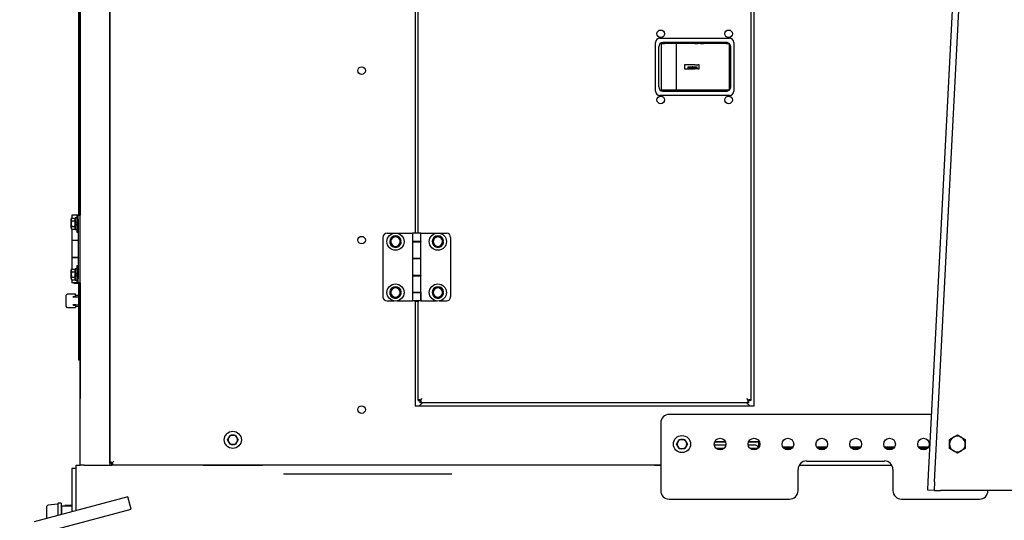
# Model space of a CAD drawing. Units: inches. Extents: x 0 to 17, y 0 to 11.
# Drawn here: x 1.9 to 5.5, y 4.5 to 6.3 of the extents above; entities that cross this region are included whole.
import ezdxf
from ezdxf import colors
from ezdxf.entities.mleader import LeaderData, LeaderLine
from ezdxf.lldxf.tags import DXFTag
from ezdxf.math import Vec2, Vec3

# ---------------------------------------------------------------- set-up
doc = ezdxf.new("R2010")
doc.units = ezdxf.units.IN
doc.header["$MEASUREMENT"] = 0
for name, color, linetype in [('172862-00-01_11-', 7, 'Continuous'), ('18513054', 7, 'Continuous'), ('18513304', 7, 'Continuous'), ('21122033', 7, 'Continuous'), ('22814679', 7, 'Continuous'), ('31923034', 7, 'Continuous'), ('33147064', 7, 'Continuous'), ('33541055_1', 7, 'Continuous'), ('33659106', 7, 'Continuous'), ('33659113_1', 7, 'Continuous'), ('34137006', 7, 'Continuous'), ('34451120', 7, 'Continuous'), ('34484212', 7, 'Continuous'), ('34751009', 7, 'Continuous'), ('34851665', 7, 'Continuous'), ('34851674', 7, 'Continuous'), ('34851704', 7, 'Continuous'), ('34851707', 7, 'Continuous'), ('38429003', 7, 'Continuous'), ('44171108', 7, 'Continuous'), ('B0605_15991', 7, 'Continuous'), ('B0606_15991', 7, 'Continuous'), ('B1006_15991', 7, 'Continuous'), ('C__INSIGHT_GRC00', 7, 'Continuous'), ('D164507-0005_1', 7, 'Continuous'), ('Default', 7, 'Continuous'), ('INSULATED_LOUVER', 7, 'Continuous'), ('J06_15991', 7, 'Continuous'), ('K06_15991', 7, 'Continuous'), ('P08_15079', 7, 'Continuous'), ('T0816_15070', 7, 'Continuous'), ('V08_15079', 7, 'Continuous')]:
    doc.layers.add(name, color=color, linetype=linetype)
tags = doc.linetypes.add('CENTER2', pattern=[1.125, 0.75, -0.125, 0.125, -0.125]).pattern_tags.tags
tags[10:11] = [DXFTag(74, 4), DXFTag(75, 0), DXFTag(340, '0'), DXFTag(46, 0.0), DXFTag(50, 0.0), DXFTag(44, 0.0), DXFTag(45, 0.0)]
tags[8:9] = [DXFTag(74, 4), DXFTag(75, 0), DXFTag(340, '0'), DXFTag(46, 0.0), DXFTag(50, 0.0), DXFTag(44, 0.0), DXFTag(45, 0.0)]
tags[6:7] = [DXFTag(74, 4), DXFTag(75, 0), DXFTag(340, '0'), DXFTag(46, 0.0), DXFTag(50, 0.0), DXFTag(44, 0.0), DXFTag(45, 0.0)]
tags[4:5] = [DXFTag(74, 4), DXFTag(75, 0), DXFTag(340, '0'), DXFTag(46, 0.0), DXFTag(50, 0.0), DXFTag(44, 0.0), DXFTag(45, 0.0)]

# ---------------------------------------------------------------- blocks, each defined once
blk = doc.blocks.new('SE1')
at = {"layer": '172862-00-01_11-', "color": 7, "linetype": 'Continuous'}
for p, q in [((4.4998, 4.7282), (4.4576, 4.7282)), ((4.4987, 4.74), (4.4587, 4.74)), ((4.6063, 4.7282), (4.5826, 4.7282)), ((4.6063, 4.74), (4.5837, 4.74)), ((4.622, 4.74), (4.6063, 4.74)), ((4.622, 4.7208), (4.622, 4.74)), ((4.464, 4.7165), (4.4934, 4.7165)), ((4.589, 4.7165), (4.6184, 4.7165)), ((4.714, 4.7165), (4.7434, 4.7165)), ((4.839, 4.7165), (4.8684, 4.7165)), ((4.964, 4.7165), (4.9934, 4.7165)), ((5.089, 4.7165), (5.1184, 4.7165)), ((5.214, 4.7165), (5.2434, 4.7165))]:
    blk.add_line(p, q, dxfattribs=at)
blk.add_arc((4.6063, 4.7126), 0.0156, 23.8431, 90, dxfattribs=at)
at = {"layer": '18513054', "color": 7, "linetype": 'CENTER2'}
for p, q in [((2.8687, 4.6228), (3.1607, 4.6228)), ((3.1607, 4.6228), (3.3092, 4.6228)), ((3.3092, 4.6228), (3.4897, 4.6228))]:
    blk.add_line(p, q, dxfattribs=at)
at = {"layer": '18513304', "color": 7, "linetype": 'Continuous'}
for p, q in [((4.622, 4.722), (4.6226, 4.722)), ((4.7098, 4.722), (4.7476, 4.722)), ((4.8348, 4.722), (4.8726, 4.722)), ((4.9598, 4.722), (4.9976, 4.722)), ((5.0848, 4.722), (5.1226, 4.722)), ((5.2098, 4.722), (5.2476, 4.722))]:
    blk.add_line(p, q, dxfattribs=at)
at = {"layer": '18513304', "color": 7, "linetype": 'CENTER2'}
blk.add_line((2.9216, 4.6228), (3.3322, 4.6228), dxfattribs=at)
at = {"layer": '21122033', "color": 7, "linetype": 'Continuous'}
for centre in [(4.2599, 6.2446), (4.5099, 6.2446), (3.1568, 6.109), (4.2599, 6.0009), (4.5099, 6.0009), (3.1568, 5.484), (3.1568, 4.859)]:
    blk.add_circle(centre, 0.0139, dxfattribs=at)
at = {"layer": '22814679', "color": 7, "linetype": 'Continuous'}
for p, q in [((2.0668, 5.2732), (2.0668, 5.2793)), ((2.0668, 5.2704), (2.0668, 5.2732)), ((2.0668, 5.2489), (2.0668, 5.2704)), ((2.1017, 5.2843), (2.0717, 5.2843)), ((2.1017, 5.2778), (2.1017, 5.2843)), ((2.1144, 5.2792), (2.1017, 5.2792)), ((2.1017, 5.2778), (2.1017, 5.2762)), ((2.1017, 5.2755), (2.1017, 5.2759)), ((2.1017, 5.2755), (2.1017, 5.2743)), ((2.0668, 5.2461), (2.0668, 5.2489)), ((2.0668, 5.24), (2.0668, 5.2461)), ((2.0717, 5.235), (2.1017, 5.235)), ((2.1017, 5.245), (2.1017, 5.2438)), ((2.1017, 5.2438), (2.1017, 5.2434)), ((2.1017, 5.2431), (2.1017, 5.2415)), ((2.1017, 5.2415), (2.1017, 5.235)), ((2.1017, 5.2401), (2.1144, 5.2401))]:
    blk.add_line(p, q, dxfattribs=at)
for centre, start, end in [((2.0717, 5.2793), 90, 180), ((2.0717, 5.24), 180, 270)]:
    blk.add_arc(centre, 0.00492, start, end, dxfattribs=at)
for centre, major_axis, start_param, end_param in [((2.1034, 5.275), (0.0115, 0.0006), 1.718195, 6.086563), ((2.1034, 5.2443), (0.0115, -0.0006), 0.196622, 4.56499)]:
    blk.add_ellipse(centre, major_axis=major_axis, ratio=0.05507, start_param=start_param, end_param=end_param, dxfattribs=at)
at = {"layer": '31923034', "color": 7, "linetype": 'Continuous'}
for p, q in [((2.2947, 4.5374), (1.9498, 4.445)), ((2.3068, 4.4922), (2.2947, 4.5374)), ((1.962, 4.3998), (2.3068, 4.4922))]:
    blk.add_line(p, q, dxfattribs=at)
at = {"layer": '33147064', "color": 7, "linetype": 'Continuous'}
blk.add_line((3.3774, 4.8965), (3.3774, 4.8965), dxfattribs=at)
at = {"layer": '33541055_1', "color": 7, "linetype": 'Continuous'}
for p, q in [((2.0881, 4.6423), (2.0881, 4.6111)), ((2.1037, 4.6423), (2.0881, 4.6423)), ((2.0881, 4.6111), (2.0881, 4.4821))]:
    blk.add_line(p, q, dxfattribs=at)
at = {"layer": '33659106', "color": 7, "linetype": 'Continuous'}
for p, q in [((5.2587, 4.8415), (4.2912, 4.8415)), ((4.2599, 4.8103), (4.2599, 4.5603)), ((4.7974, 4.6696), (5.0849, 4.6696)), ((4.7662, 4.5603), (4.7662, 4.6384)), ((5.1162, 4.6384), (5.1162, 4.5603)), ((4.2912, 4.529), (4.7349, 4.529)), ((5.1474, 4.529), (5.4349, 4.529))]:
    blk.add_line(p, q, dxfattribs=at)
for centre in [(4.4787, 4.7321), (4.6037, 4.7321), (4.7287, 4.7321), (4.8537, 4.7321), (4.9787, 4.7321), (5.1037, 4.7321), (5.2287, 4.7321)]:
    blk.add_circle(centre, 0.0215, dxfattribs=at)
for centre, radius, start, end in [((4.2912, 4.8103), 0.0312, 90, 180), ((4.7974, 4.6384), 0.0313, 90, 180), ((5.0849, 4.6384), 0.0313, 0, 90), ((4.2912, 4.5603), 0.0313, 180, 270), ((4.7349, 4.5603), 0.0313, 270, 0), ((5.1474, 4.5603), 0.0312, 180, 270), ((5.4349, 4.5603), 0.0313, 270, 0)]:
    blk.add_arc(centre, radius, start, end, dxfattribs=at)
at = {"layer": '33659113_1', "color": 7, "linetype": 'Continuous'}
for p, q in [((2.2362, 4.6615), (2.2362, 4.6637)), ((2.2384, 4.6615), (2.2362, 4.6615))]:
    blk.add_line(p, q, dxfattribs=at)
at = {"layer": '34137006', "color": 7, "linetype": 'Continuous'}
for p, q in [((2.6037, 4.654), (2.6037, 4.656)), ((2.7599, 4.656), (2.7599, 4.654))]:
    blk.add_line(p, q, dxfattribs=at)
at = {"layer": '34451120', "color": 7, "linetype": 'Continuous'}
for p, q in [((5.246, 4.5939), (5.4302, 8.1697)), ((5.2694, 4.5927), (5.4536, 8.1685)), ((5.2444, 4.5627), (5.246, 4.5939)), ((5.2694, 4.5927), (5.2678, 4.5615)), ((5.2678, 4.5615), (5.2444, 4.5627)), ((5.2678, 4.5615), (5.2912, 4.5603)), ((6.1662, 4.5603), (5.2912, 4.5603))]:
    blk.add_line(p, q, dxfattribs=at)
at = {"layer": '34484212', "color": 7, "linetype": 'Continuous'}
for p, q in [((2.1037, 4.654), (2.1193, 4.654)), ((2.1037, 4.6228), (2.1037, 4.654)), ((2.2287, 4.654), (2.2362, 4.654)), ((2.5724, 4.654), (2.7912, 4.654)), ((4.2368, 4.654), (4.2599, 4.654)), ((4.7704, 4.654), (5.112, 4.654)), ((2.1037, 4.4863), (2.1037, 4.6228))]:
    blk.add_line(p, q, dxfattribs=at)
at = {"layer": '34751009', "color": 7, "linetype": 'Continuous'}
blk.add_line((2.764, 4.654), (2.764, 4.656), dxfattribs=at)
at = {"layer": '34851665', "color": 7, "linetype": 'Continuous'}
for p, q in [((2.1193, 6.9196), (2.1193, 5.5759)), ((2.1193, 5.3259), (2.1193, 4.8997))]:
    blk.add_line(p, q, dxfattribs=at)
at = {"layer": '34851674', "color": 7, "linetype": 'Continuous'}
for p, q in [((4.5918, 7.3534), (4.5918, 4.8922)), ((3.3656, 5.5106), (3.3656, 6.735)), ((4.2406, 6.0328), (4.2406, 6.2128)), ((4.2562, 6.2284), (4.5137, 6.2284)), ((4.5293, 6.2128), (4.5293, 6.0328)), ((4.5137, 6.0171), (4.2562, 6.0171)), ((3.3656, 4.8922), (3.3656, 5.2587)), ((3.3656, 4.8922), (3.3668, 4.8922)), ((3.3668, 4.8922), (3.3731, 4.8922)), ((3.3731, 4.8859), (3.3731, 4.8921)), ((3.3731, 4.8846), (3.3731, 4.8859)), ((4.5843, 4.8846), (3.3731, 4.8846)), ((3.3742, 4.8932), (3.3806, 4.8996)), ((3.3742, 4.8932), (3.3806, 4.8996)), ((4.5832, 4.8932), (4.5768, 4.8996)), ((4.5832, 4.8932), (4.5768, 4.8996)), ((4.5906, 4.8922), (4.5843, 4.8922)), ((4.5843, 4.8859), (4.5843, 4.8921)), ((4.5843, 4.8846), (4.5843, 4.8859)), ((4.5918, 4.8922), (4.5906, 4.8922))]:
    blk.add_line(p, q, dxfattribs=at)
for centre, start, end in [((4.2562, 6.2128), 90, 180), ((4.5137, 6.2128), 0, 90), ((4.2562, 6.0328), 180, 270), ((4.5137, 6.0328), 270, 0)]:
    blk.add_arc(centre, 0.0156, start, end, dxfattribs=at)
for points, knots in [([(3.3742, 4.8932), (3.3739, 4.8937), (3.3735, 4.8941), (3.3728, 4.8947), (3.3723, 4.8949), (3.3715, 4.8953), (3.3711, 4.8954), (3.3703, 4.8956), (3.3699, 4.8956), (3.3692, 4.8955), (3.3689, 4.8954), (3.3682, 4.8951), (3.368, 4.8949), (3.3676, 4.8945), (3.3675, 4.8943), (3.3673, 4.894), (3.3672, 4.8938), (3.367, 4.8934), (3.367, 4.8932), (3.3669, 4.8927), (3.3668, 4.8924), (3.3668, 4.8922)], [0, 0, 0, 0, 0.125, 0.125, 0.25, 0.25, 0.375, 0.375, 0.5, 0.5, 0.625, 0.625, 0.75, 0.75, 0.8125, 0.8125, 0.875, 0.875, 0.9375, 0.9375, 1, 1, 1, 1]), ([(3.3731, 4.8859), (3.3736, 4.8859), (3.3741, 4.886), (3.3747, 4.8863), (3.3749, 4.8864), (3.3752, 4.8866), (3.3754, 4.8867), (3.3758, 4.887), (3.376, 4.8873), (3.3763, 4.8879), (3.3764, 4.8883), (3.3765, 4.889), (3.3765, 4.8894), (3.3763, 4.8902), (3.3762, 4.8906), (3.3758, 4.8914), (3.3756, 4.8918), (3.375, 4.8926), (3.3746, 4.893), (3.3742, 4.8932)], [0, 0, 0, 0, 0.125, 0.125, 0.1875, 0.1875, 0.25, 0.25, 0.375, 0.375, 0.5, 0.5, 0.625, 0.625, 0.75, 0.75, 0.875, 0.875, 1, 1, 1, 1]), ([(4.5832, 4.8932), (4.5828, 4.893), (4.5824, 4.8926), (4.5818, 4.8918), (4.5816, 4.8914), (4.5812, 4.8906), (4.581, 4.8902), (4.5809, 4.8894), (4.5809, 4.889), (4.581, 4.8883), (4.5811, 4.8879), (4.5814, 4.8873), (4.5816, 4.887), (4.582, 4.8867), (4.5822, 4.8866), (4.5825, 4.8864), (4.5827, 4.8863), (4.5831, 4.8861), (4.5833, 4.8861), (4.5838, 4.8859), (4.584, 4.8859), (4.5843, 4.8859)], [0, 0, 0, 0, 0.125, 0.125, 0.25, 0.25, 0.375, 0.375, 0.5, 0.5, 0.625, 0.625, 0.75, 0.75, 0.8125, 0.8125, 0.875, 0.875, 0.9375, 0.9375, 1, 1, 1, 1]), ([(4.5906, 4.8922), (4.5905, 4.8927), (4.5904, 4.8932), (4.5902, 4.8938), (4.5901, 4.894), (4.5899, 4.8943), (4.5898, 4.8945), (4.5894, 4.8949), (4.5892, 4.8951), (4.5885, 4.8954), (4.5882, 4.8955), (4.5875, 4.8956), (4.5871, 4.8956), (4.5863, 4.8954), (4.5859, 4.8953), (4.585, 4.8949), (4.5846, 4.8947), (4.5839, 4.8941), (4.5835, 4.8937), (4.5832, 4.8932)], [0, 0, 0, 0, 0.125, 0.125, 0.1875, 0.1875, 0.25, 0.25, 0.375, 0.375, 0.5, 0.5, 0.625, 0.625, 0.75, 0.75, 0.875, 0.875, 1, 1, 1, 1])]:
    blk.add_open_spline(points, degree=3, knots=knots, dxfattribs=at)
for points in [[(3.3739, 4.8936), (3.3738, 4.8934), (3.3738, 4.8931), (3.3737, 4.8928)], [(3.3737, 4.8928), (3.3739, 4.8928), (3.374, 4.8928), (3.3742, 4.8929)], [(4.5828, 4.8929), (4.5831, 4.8929), (4.5834, 4.8928), (4.5837, 4.8928)], [(4.5837, 4.8928), (4.5836, 4.8931), (4.5836, 4.8935), (4.5835, 4.8938)]]:
    blk.add_open_spline(points, degree=3, dxfattribs=at)
at = {"layer": '34851704', "color": 7, "linetype": 'Continuous'}
for p, q in [((2.1193, 4.654), (2.1193, 7.8103)), ((2.2287, 7.7946), (2.2287, 4.654)), ((2.1343, 4.654), (2.1193, 4.654)), ((2.1343, 4.654), (2.2137, 4.654)), ((2.2137, 4.654), (2.2287, 4.654))]:
    blk.add_line(p, q, dxfattribs=at)
at = {"layer": '34851707', "color": 7, "linetype": 'Continuous'}
for p, q in [((2.2287, 4.6615), (2.2287, 7.7946)), ((4.6037, 4.8728), (4.6037, 7.3728)), ((3.3537, 6.735), (3.3537, 5.5106)), ((3.3537, 5.2587), (3.3537, 4.8728)), ((3.3537, 4.8728), (4.6037, 4.8728)), ((2.2287, 4.6615), (2.2299, 4.6615)), ((2.2299, 4.6615), (2.2362, 4.6615)), ((2.2362, 4.6553), (2.2362, 4.6615)), ((2.2362, 4.654), (2.2362, 4.6553)), ((2.5724, 4.654), (2.2362, 4.654)), ((2.2373, 4.6626), (2.2437, 4.669)), ((2.2373, 4.6626), (2.2437, 4.669)), ((2.5724, 4.654), (2.5724, 4.656)), ((2.5724, 4.656), (2.7912, 4.656)), ((2.7912, 4.656), (2.7912, 4.654)), ((4.2368, 4.654), (2.7912, 4.654)), ((4.2368, 4.656), (4.2368, 4.654)), ((4.2368, 4.656), (4.2599, 4.656))]:
    blk.add_line(p, q, dxfattribs=at)
for points, knots in [([(2.2373, 4.6626), (2.237, 4.6631), (2.2367, 4.6634), (2.2359, 4.664), (2.2355, 4.6643), (2.2346, 4.6647), (2.2342, 4.6648), (2.2334, 4.6649), (2.233, 4.665), (2.2323, 4.6649), (2.232, 4.6648), (2.2314, 4.6645), (2.2311, 4.6642), (2.2307, 4.6638), (2.2306, 4.6637), (2.2304, 4.6633), (2.2303, 4.6632), (2.2301, 4.6626), (2.23, 4.6621), (2.2299, 4.6615)], [0, 0, 0, 0, 0.125, 0.125, 0.25, 0.25, 0.375, 0.375, 0.5, 0.5, 0.625, 0.625, 0.75, 0.75, 0.8125, 0.8125, 0.875, 0.875, 1, 1, 1, 1]), ([(2.2362, 4.6553), (2.2367, 4.6553), (2.2372, 4.6554), (2.2378, 4.6557), (2.238, 4.6557), (2.2384, 4.6559), (2.2385, 4.6561), (2.2389, 4.6564), (2.2391, 4.6567), (2.2394, 4.6573), (2.2395, 4.6576), (2.2396, 4.6584), (2.2396, 4.6588), (2.2395, 4.6596), (2.2393, 4.66), (2.239, 4.6608), (2.2387, 4.6612), (2.2381, 4.662), (2.2377, 4.6623), (2.2373, 4.6626)], [0, 0, 0, 0, 0.125, 0.125, 0.1875, 0.1875, 0.25, 0.25, 0.375, 0.375, 0.5, 0.5, 0.625, 0.625, 0.75, 0.75, 0.875, 0.875, 1, 1, 1, 1])]:
    blk.add_open_spline(points, degree=3, knots=knots, dxfattribs=at)
at = {"layer": '38429003', "color": 7, "linetype": 'Continuous'}
for p, q in [((4.262, 6.0368), (4.262, 6.2087)), ((4.262, 6.2087), (4.2734, 6.2087)), ((4.5021, 6.2126), (4.2678, 6.2126)), ((4.3167, 6.2087), (4.2734, 6.2087)), ((4.3167, 6.2087), (4.3167, 6.0368)), ((4.3856, 6.2087), (4.3167, 6.2087)), ((4.3856, 6.2087), (4.3966, 6.2087)), ((4.4059, 6.2087), (4.3966, 6.2087)), ((4.4059, 6.2087), (4.417, 6.2087)), ((4.5014, 6.2087), (4.417, 6.2087)), ((4.5014, 6.2087), (4.5125, 6.2087)), ((4.5125, 6.2087), (4.5125, 6.2087)), ((4.5127, 6.2085), (4.5127, 6.0371)), ((4.2521, 6.197), (4.2521, 6.0486)), ((4.5178, 6.0486), (4.5178, 6.197)), ((4.3479, 6.1306), (4.3479, 6.115)), ((4.3856, 6.1306), (4.3479, 6.1306)), ((4.3479, 6.115), (4.3856, 6.115)), ((4.3615, 6.1181), (4.3615, 6.1222)), ((4.3615, 6.1222), (4.3756, 6.1222)), ((4.3615, 6.115), (4.3615, 6.1181)), ((4.3756, 6.1181), (4.3615, 6.1181)), ((4.3787, 6.1222), (4.3756, 6.1222)), ((4.3787, 6.1181), (4.3756, 6.1181)), ((4.3787, 6.1222), (4.3928, 6.1222)), ((4.3928, 6.1181), (4.3787, 6.1181)), ((4.3856, 6.1306), (4.3966, 6.1306)), ((4.3966, 6.115), (4.3856, 6.115)), ((4.3928, 6.1222), (4.3928, 6.1181)), ((4.3928, 6.115), (4.3928, 6.1181)), ((4.4016, 6.1306), (4.3966, 6.1306)), ((4.3966, 6.115), (4.4016, 6.115)), ((4.4016, 6.115), (4.4016, 6.1306)), ((4.2734, 6.0368), (4.262, 6.0368)), ((4.2678, 6.0329), (4.5021, 6.0329)), ((4.3167, 6.0368), (4.2734, 6.0368)), ((4.3856, 6.0368), (4.3167, 6.0368)), ((4.3966, 6.0368), (4.3856, 6.0368)), ((4.4059, 6.0368), (4.3966, 6.0368)), ((4.417, 6.0368), (4.4059, 6.0368)), ((4.5014, 6.0368), (4.417, 6.0368)), ((4.5125, 6.0368), (4.5014, 6.0368)), ((4.5125, 6.0368), (4.5125, 6.0368))]:
    blk.add_line(p, q, dxfattribs=at)
for centre, start, end in [((4.2678, 6.197), 90, 180), ((4.5021, 6.197), 48.6019, 90), ((4.5021, 6.197), 0, 48.6019), ((4.2678, 6.0486), 180, 270), ((4.5021, 6.0486), 270, 311.3981), ((4.5021, 6.0486), 311.3981, 0)]:
    blk.add_arc(centre, 0.0156, start, end, dxfattribs=at)
at = {"layer": '44171108', "color": 7, "linetype": 'Continuous'}
for p, q in [((2.1066, 5.5759), (2.0881, 5.5759)), ((2.0881, 5.5759), (2.0881, 5.5647)), ((2.0959, 5.5768), (2.1115, 5.5768)), ((2.0959, 5.5768), (2.0959, 5.5759)), ((2.1115, 5.5763), (2.1115, 5.5768)), ((2.1118, 5.5759), (2.1193, 5.5759)), ((2.1118, 5.5603), (2.1118, 5.5759)), ((2.1118, 5.5603), (2.1118, 5.3415)), ((2.0881, 5.5246), (2.0881, 5.4825)), ((2.1118, 5.4825), (2.0881, 5.4825)), ((2.0959, 5.4825), (2.0959, 5.4821)), ((2.1115, 5.4821), (2.1115, 5.4825)), ((3.2349, 5.494), (3.2349, 5.2753)), ((3.2506, 5.5096), (3.2771, 5.5096)), ((3.2866, 5.5096), (3.3443, 5.5096)), ((3.3756, 5.5096), (3.3443, 5.5096)), ((3.3443, 5.5096), (3.3443, 5.4784)), ((3.3521, 5.5106), (3.3678, 5.5106)), ((3.3521, 5.5106), (3.3521, 5.5096)), ((3.3678, 5.5096), (3.3678, 5.5106)), ((3.3756, 5.5096), (3.4333, 5.5096)), ((3.3756, 5.4784), (3.3756, 5.5096)), ((3.4428, 5.5096), (3.4693, 5.5096)), ((3.4849, 5.494), (3.4849, 5.2753)), ((2.1118, 5.4821), (2.0881, 5.4821)), ((2.0881, 5.4821), (2.0881, 5.4196)), ((3.3443, 5.4784), (3.3443, 5.4779)), ((3.3756, 5.4784), (3.3443, 5.4784)), ((3.3443, 5.4779), (3.3756, 5.4779)), ((3.3443, 5.4779), (3.3443, 5.4162)), ((3.3521, 5.4784), (3.3521, 5.4779)), ((3.3678, 5.4779), (3.3678, 5.4784)), ((3.3756, 5.4784), (3.3756, 5.4779)), ((3.3756, 5.4162), (3.3756, 5.4779)), ((2.1118, 5.4196), (2.0881, 5.4196)), ((2.1118, 5.4191), (2.0881, 5.4191)), ((2.0881, 5.4191), (2.0881, 5.3772)), ((2.0959, 5.4196), (2.0959, 5.4191)), ((2.1115, 5.4191), (2.1115, 5.4196)), ((3.3443, 5.4162), (3.3443, 5.4159)), ((3.3443, 5.4162), (3.3756, 5.4162)), ((3.3756, 5.4159), (3.3443, 5.4159)), ((3.3443, 5.4159), (3.3443, 5.3534)), ((3.3521, 5.4162), (3.3521, 5.4159)), ((3.3678, 5.4159), (3.3678, 5.4162)), ((3.3756, 5.4162), (3.3756, 5.4159)), ((3.3756, 5.3534), (3.3756, 5.4159)), ((2.0881, 5.3371), (2.0881, 5.3259)), ((2.1118, 5.3259), (2.1118, 5.3415)), ((3.3443, 5.3534), (3.3443, 5.3529)), ((3.3756, 5.3534), (3.3443, 5.3534)), ((3.3443, 5.3529), (3.3756, 5.3529)), ((3.3443, 5.3529), (3.3443, 5.2912)), ((3.3521, 5.3534), (3.3521, 5.3529)), ((3.3678, 5.3529), (3.3678, 5.3534)), ((3.3756, 5.3534), (3.3756, 5.3529)), ((3.3756, 5.2912), (3.3756, 5.3529)), ((2.1066, 5.3259), (2.0881, 5.3259)), ((2.0959, 5.3259), (2.0959, 5.325)), ((2.0959, 5.325), (2.1115, 5.325)), ((2.1115, 5.325), (2.1115, 5.3255)), ((2.1193, 5.3259), (2.1118, 5.3259)), ((3.3443, 5.2912), (3.3443, 5.2906)), ((3.3443, 5.2912), (3.3756, 5.2912)), ((3.3756, 5.2906), (3.3443, 5.2906)), ((3.3443, 5.2906), (3.3443, 5.2596)), ((3.3521, 5.2912), (3.3521, 5.2906)), ((3.3678, 5.2906), (3.3678, 5.2912)), ((3.3756, 5.2912), (3.3756, 5.2596)), ((3.3756, 5.2596), (3.3756, 5.2906)), ((3.2506, 5.2596), (3.2771, 5.2596)), ((3.2866, 5.2596), (3.3443, 5.2596)), ((3.3756, 5.2596), (3.3443, 5.2596)), ((3.3521, 5.2596), (3.3521, 5.2587)), ((3.3521, 5.2587), (3.3678, 5.2587)), ((3.3678, 5.2587), (3.3678, 5.2596)), ((3.3756, 5.2596), (3.4333, 5.2596)), ((3.4428, 5.2596), (3.4693, 5.2596))]:
    blk.add_line(p, q, dxfattribs=at)
for centre, start, end in [((3.2506, 5.494), 90, 180), ((3.4693, 5.494), 0, 90), ((3.2506, 5.2753), 180, 270), ((3.4693, 5.2753), 270, 0)]:
    blk.add_arc(centre, 0.0156, start, end, dxfattribs=at)
at = {"layer": 'B0605_15991', "color": 7, "linetype": 'Continuous'}
for p, q in [((2.0876, 5.5647), (2.086, 5.5597)), ((2.0876, 5.5647), (2.086, 5.562)), ((2.086, 5.5597), (2.086, 5.562)), ((2.086, 5.5446), (2.086, 5.5597)), ((2.0876, 5.5647), (2.0991, 5.5647)), ((2.1007, 5.562), (2.0991, 5.5647)), ((2.0991, 5.5547), (2.1007, 5.5597)), ((2.086, 5.5296), (2.086, 5.5446)), ((2.0876, 5.5346), (2.086, 5.5296)), ((2.086, 5.5296), (2.086, 5.5273)), ((2.086, 5.5273), (2.0876, 5.5246)), ((2.0876, 5.5547), (2.0991, 5.5547)), ((2.0876, 5.5346), (2.0991, 5.5346)), ((2.0876, 5.5246), (2.0991, 5.5246)), ((2.0991, 5.5246), (2.1007, 5.5296)), ((2.0991, 5.5246), (2.1007, 5.5273)), ((2.1007, 5.5463), (2.1007, 5.5446)), ((2.1007, 5.5446), (2.1007, 5.5396)), ((3.2644, 5.4884), (3.2731, 5.4935)), ((3.2644, 5.4784), (3.2644, 5.4884)), ((3.2731, 5.4935), (3.2818, 5.4985)), ((3.2818, 5.4985), (3.2905, 5.4935)), ((3.2905, 5.4935), (3.2992, 5.4884)), ((3.2992, 5.4884), (3.2992, 5.4784)), ((3.4207, 5.4884), (3.4294, 5.4935)), ((3.4207, 5.4784), (3.4207, 5.4884)), ((3.4294, 5.4935), (3.4381, 5.4985)), ((3.4381, 5.4985), (3.4468, 5.4935)), ((3.4468, 5.4935), (3.4555, 5.4884)), ((3.4555, 5.4884), (3.4555, 5.4784)), ((3.2644, 5.4684), (3.2644, 5.4784)), ((3.2731, 5.4633), (3.2644, 5.4684)), ((3.2818, 5.4583), (3.2731, 5.4633)), ((3.2905, 5.4633), (3.2818, 5.4583)), ((3.2992, 5.4684), (3.2905, 5.4633)), ((3.2992, 5.4784), (3.2992, 5.4684)), ((3.4207, 5.4684), (3.4207, 5.4784)), ((3.4294, 5.4633), (3.4207, 5.4684)), ((3.4381, 5.4583), (3.4294, 5.4633)), ((3.4468, 5.4633), (3.4381, 5.4583)), ((3.4555, 5.4684), (3.4468, 5.4633)), ((3.4555, 5.4784), (3.4555, 5.4684)), ((2.0876, 5.3772), (2.086, 5.3722)), ((2.0876, 5.3772), (2.086, 5.3745)), ((2.086, 5.3722), (2.086, 5.3745)), ((2.0876, 5.3772), (2.0991, 5.3772)), ((2.1007, 5.3745), (2.0991, 5.3772)), ((2.086, 5.3571), (2.086, 5.3722)), ((2.086, 5.3421), (2.086, 5.3571)), ((2.0876, 5.3471), (2.086, 5.3421)), ((2.086, 5.3421), (2.086, 5.3398)), ((2.086, 5.3398), (2.0876, 5.3371)), ((2.0876, 5.3672), (2.0991, 5.3672)), ((2.0876, 5.3471), (2.0991, 5.3471)), ((2.0876, 5.3371), (2.0991, 5.3371)), ((2.0991, 5.3672), (2.1007, 5.3722)), ((2.0991, 5.3371), (2.1007, 5.3421)), ((2.0991, 5.3371), (2.1007, 5.3398)), ((2.1007, 5.3588), (2.1007, 5.3571)), ((2.1007, 5.3571), (2.1007, 5.3521)), ((3.2644, 5.3009), (3.2731, 5.306)), ((3.2644, 5.2909), (3.2644, 5.3009)), ((3.2731, 5.306), (3.2818, 5.311)), ((3.2818, 5.311), (3.2905, 5.306)), ((3.2905, 5.306), (3.2992, 5.3009)), ((3.2992, 5.3009), (3.2992, 5.2909)), ((3.4207, 5.3009), (3.4294, 5.306)), ((3.4207, 5.2909), (3.4207, 5.3009)), ((3.4294, 5.306), (3.4381, 5.311)), ((3.4381, 5.311), (3.4468, 5.306)), ((3.4468, 5.306), (3.4555, 5.3009)), ((3.4555, 5.3009), (3.4555, 5.2909)), ((3.2644, 5.2809), (3.2644, 5.2909)), ((3.2731, 5.2758), (3.2644, 5.2809)), ((3.2818, 5.2708), (3.2731, 5.2758)), ((3.2905, 5.2758), (3.2818, 5.2708)), ((3.2992, 5.2809), (3.2905, 5.2758)), ((3.2992, 5.2909), (3.2992, 5.2809)), ((3.4207, 5.2809), (3.4207, 5.2909)), ((3.4294, 5.2758), (3.4207, 5.2809)), ((3.4381, 5.2708), (3.4294, 5.2758)), ((3.4468, 5.2758), (3.4381, 5.2708)), ((3.4555, 5.2809), (3.4468, 5.2758)), ((3.4555, 5.2909), (3.4555, 5.2809))]:
    blk.add_line(p, q, dxfattribs=at)
for centre, radius, start, end in [((2.0959, 5.56), 0.00981, 181.6642, 212.72), ((2.0909, 5.5594), 0.00981, 1.6642, 32.72), ((2.0959, 5.5299), 0.00981, 181.6642, 212.72), ((2.0909, 5.5293), 0.00981, 1.6642, 32.72), ((3.2818, 5.4784), 0.0174, 120, 180), ((3.2818, 5.4784), 0.0174, 60, 120), ((3.2818, 5.4784), 0.0174, 0, 60), ((3.4381, 5.4784), 0.0174, 120, 180), ((3.4381, 5.4784), 0.0174, 60, 120), ((3.4381, 5.4784), 0.0174, 0, 60), ((3.2818, 5.4784), 0.0174, 180, 240), ((3.2818, 5.4784), 0.0174, 240, 300), ((3.2818, 5.4784), 0.0174, 300, 0), ((3.4381, 5.4784), 0.0174, 180, 240), ((3.4381, 5.4784), 0.0174, 240, 300), ((3.4381, 5.4784), 0.0174, 300, 0), ((2.0909, 5.3719), 0.00981, 1.6642, 32.72), ((2.0959, 5.3725), 0.00981, 181.6642, 212.72), ((2.0959, 5.3424), 0.00981, 181.6642, 212.72), ((2.0909, 5.3418), 0.00981, 1.6642, 32.72), ((3.2818, 5.2909), 0.0174, 120, 180), ((3.2818, 5.2909), 0.0174, 60, 120), ((3.2818, 5.2909), 0.0174, 0, 60), ((3.4381, 5.2909), 0.0174, 120, 180), ((3.4381, 5.2909), 0.0174, 60, 120), ((3.4381, 5.2909), 0.0174, 0, 60), ((3.2818, 5.2909), 0.0174, 180, 240), ((3.2818, 5.2909), 0.0174, 240, 300), ((3.2818, 5.2909), 0.0174, 300, 0), ((3.4381, 5.2909), 0.0174, 180, 240), ((3.4381, 5.2909), 0.0174, 240, 300), ((3.4381, 5.2909), 0.0174, 300, 0)]:
    blk.add_arc(centre, radius, start, end, dxfattribs=at)
for points, knots in [([(2.0876, 5.5547), (2.0871, 5.5531), (2.0867, 5.5514), (2.0862, 5.548), (2.086, 5.5463), (2.086, 5.5446)], [0, 0, 0, 0, 0.5, 0.5, 1, 1, 1, 1]), ([(2.086, 5.5446), (2.086, 5.5429), (2.0862, 5.5412), (2.0867, 5.5379), (2.0871, 5.5362), (2.0876, 5.5346)], [0, 0, 0, 0, 0.5, 0.5, 1, 1, 1, 1]), ([(2.1007, 5.5446), (2.1007, 5.5463), (2.1006, 5.548), (2.1, 5.5514), (2.0996, 5.5531), (2.0991, 5.5547)], [0, 0, 0, 0, 0.5, 0.5, 1, 1, 1, 1]), ([(2.0991, 5.5346), (2.0996, 5.5362), (2.1, 5.5379), (2.1004, 5.5404), (2.1005, 5.5412), (2.1007, 5.5429), (2.1007, 5.5438), (2.1007, 5.5446)], [0, 0, 0, 0, 0.5, 0.5, 0.75, 0.75, 1, 1, 1, 1]), ([(2.0876, 5.3672), (2.0871, 5.3656), (2.0867, 5.3639), (2.0862, 5.3605), (2.086, 5.3588), (2.086, 5.3571)], [0, 0, 0, 0, 0.5, 0.5, 1, 1, 1, 1]), ([(2.086, 5.3571), (2.086, 5.3554), (2.0862, 5.3537), (2.0867, 5.3504), (2.0871, 5.3487), (2.0876, 5.3471)], [0, 0, 0, 0, 0.5, 0.5, 1, 1, 1, 1]), ([(2.1007, 5.3571), (2.1007, 5.3588), (2.1006, 5.3605), (2.1, 5.3639), (2.0996, 5.3656), (2.0991, 5.3672)], [0, 0, 0, 0, 0.5, 0.5, 1, 1, 1, 1]), ([(2.0991, 5.3471), (2.0996, 5.3487), (2.1, 5.3504), (2.1004, 5.3529), (2.1005, 5.3537), (2.1007, 5.3554), (2.1007, 5.3563), (2.1007, 5.3571)], [0, 0, 0, 0, 0.5, 0.5, 0.75, 0.75, 1, 1, 1, 1])]:
    blk.add_open_spline(points, degree=3, knots=knots, dxfattribs=at)
at = {"layer": 'B0606_15991', "color": 7, "linetype": 'Continuous'}
for p, q in [((2.6617, 4.7478), (2.6668, 4.7565)), ((2.6668, 4.7565), (2.6718, 4.7652)), ((2.6718, 4.7652), (2.6818, 4.7652)), ((2.6818, 4.7652), (2.6919, 4.7652)), ((2.6919, 4.7652), (2.6969, 4.7565)), ((2.6969, 4.7565), (2.7019, 4.7478)), ((2.6668, 4.7391), (2.6617, 4.7478)), ((2.6718, 4.7304), (2.6668, 4.7391)), ((2.6818, 4.7304), (2.6718, 4.7304)), ((2.6919, 4.7304), (2.6818, 4.7304)), ((2.6969, 4.7391), (2.6919, 4.7304)), ((2.7019, 4.7478), (2.6969, 4.7391)), ((4.318, 4.7321), (4.323, 4.7408)), ((4.323, 4.7235), (4.318, 4.7321)), ((4.323, 4.7408), (4.328, 4.7495)), ((4.328, 4.7148), (4.323, 4.7235)), ((4.328, 4.7495), (4.3381, 4.7495)), ((4.3381, 4.7495), (4.3481, 4.7495)), ((4.3481, 4.7495), (4.3531, 4.7408)), ((4.3531, 4.7235), (4.3481, 4.7148)), ((4.3531, 4.7408), (4.3582, 4.7321)), ((4.3582, 4.7321), (4.3531, 4.7235)), ((4.3381, 4.7148), (4.328, 4.7148)), ((4.3481, 4.7148), (4.3381, 4.7148))]:
    blk.add_line(p, q, dxfattribs=at)
for centre, start, end in [((2.6818, 4.7478), 150, 210), ((2.6818, 4.7478), 90, 150), ((2.6818, 4.7478), 30, 90), ((2.6818, 4.7478), 330, 30), ((2.6818, 4.7478), 210, 270), ((2.6818, 4.7478), 270, 330), ((4.3381, 4.7321), 150, 210), ((4.3381, 4.7321), 90, 150), ((4.3381, 4.7321), 210, 270), ((4.3381, 4.7321), 30, 90), ((4.3381, 4.7321), 270, 330), ((4.3381, 4.7321), 330, 30)]:
    blk.add_arc(centre, 0.0174, start, end, dxfattribs=at)
at = {"layer": 'B1006_15991', "color": 7, "linetype": 'Continuous'}
for p, q in [((5.3246, 4.7489), (5.3392, 4.7573)), ((5.3392, 4.7573), (5.3537, 4.7657)), ((5.3537, 4.7657), (5.3682, 4.7573)), ((5.3682, 4.7573), (5.3828, 4.7489)), ((5.3246, 4.7321), (5.3246, 4.7489)), ((5.3246, 4.7154), (5.3246, 4.7321)), ((5.3828, 4.7489), (5.3828, 4.7321)), ((5.3828, 4.7321), (5.3828, 4.7154)), ((5.3392, 4.707), (5.3246, 4.7154)), ((5.3537, 4.6986), (5.3392, 4.707)), ((5.3682, 4.707), (5.3537, 4.6986)), ((5.3828, 4.7154), (5.3682, 4.707))]:
    blk.add_line(p, q, dxfattribs=at)
for start, end in [(120, 180), (60, 120), (0, 60), (180, 240), (300, 0), (240, 300)]:
    blk.add_arc((5.3537, 4.7321), 0.0291, start, end, dxfattribs=at)
at = {"layer": 'C__INSIGHT_GRC00', "color": 7, "linetype": 'Continuous'}
for p, q in [((3.3812, 4.8846), (3.3693, 4.8728)), ((3.3812, 4.8846), (3.3693, 4.8728)), ((4.5762, 4.8846), (4.5881, 4.8728)), ((4.5762, 4.8846), (4.5881, 4.8728))]:
    blk.add_line(p, q, dxfattribs=at)
at = {"layer": 'D164507-0005_1', "color": 7, "linetype": 'Continuous'}
for p, q in [((4.4587, 4.74), (4.4987, 4.74)), ((4.5837, 4.74), (4.6063, 4.74)), ((4.6063, 4.74), (4.622, 4.74)), ((4.622, 4.74), (4.622, 4.7434))]:
    blk.add_line(p, q, dxfattribs=at)
at = {"layer": 'INSULATED_LOUVER', "color": 7, "linetype": 'Continuous'}
for p, q in [((2.1144, 5.5759), (2.1144, 6.9196)), ((2.1144, 5.0414), (2.1144, 5.3259)), ((2.1193, 5.0414), (2.1144, 5.0414))]:
    blk.add_line(p, q, dxfattribs=at)
at = {"layer": 'J06_15991', "color": 7, "linetype": 'Continuous'}
for p, q in [((2.1007, 5.566), (2.1007, 5.5463)), ((2.1066, 5.566), (2.1007, 5.566)), ((2.1066, 5.5497), (2.1007, 5.5463)), ((2.1007, 5.5396), (2.1066, 5.543)), ((2.1007, 5.5396), (2.1007, 5.5233)), ((2.1007, 5.5233), (2.1066, 5.5233)), ((3.3031, 5.4801), (3.2992, 5.4801)), ((3.3031, 5.4767), (3.2992, 5.4767)), ((3.2992, 5.4733), (3.3026, 5.4733)), ((3.4593, 5.4801), (3.4555, 5.4801)), ((3.4593, 5.4767), (3.4555, 5.4767)), ((3.4555, 5.4733), (3.4588, 5.4733)), ((2.1007, 5.3785), (2.1007, 5.3588)), ((2.1066, 5.3785), (2.1007, 5.3785)), ((2.1066, 5.3622), (2.1007, 5.3588)), ((2.1007, 5.3521), (2.1066, 5.3555)), ((2.1007, 5.3521), (2.1007, 5.3358)), ((2.1007, 5.3358), (2.1066, 5.3358)), ((3.3031, 5.2926), (3.2992, 5.2926)), ((3.3031, 5.2892), (3.2992, 5.2892)), ((3.2992, 5.2858), (3.3026, 5.2858)), ((3.4593, 5.2926), (3.4555, 5.2926)), ((3.4593, 5.2892), (3.4555, 5.2892)), ((3.4555, 5.2858), (3.4588, 5.2858))]:
    blk.add_line(p, q, dxfattribs=at)
for centre, start, end in [((3.2818, 5.4784), 4.5575, 346.2091), ((3.4381, 5.4784), 4.5575, 346.2091), ((3.2818, 5.4784), 346.2091, 355.4425), ((3.4381, 5.4784), 346.2091, 355.4425), ((3.2818, 5.2909), 4.5575, 346.2091), ((3.4381, 5.2909), 4.5575, 346.2091), ((3.2818, 5.2909), 346.2091, 355.4425), ((3.4381, 5.2909), 346.2091, 355.4425)]:
    blk.add_arc(centre, 0.0213, start, end, dxfattribs=at)
at = {"layer": 'K06_15991', "color": 7, "linetype": 'Continuous'}
for p, q in [((2.1066, 5.5763), (2.1066, 5.513)), ((2.1118, 5.5763), (2.1066, 5.5763)), ((2.1118, 5.5763), (2.1118, 5.5759)), ((2.1066, 5.513), (2.1118, 5.513)), ((2.1066, 5.3888), (2.1066, 5.3255)), ((2.1118, 5.3888), (2.1066, 5.3888)), ((2.1066, 5.3255), (2.1118, 5.3255)), ((2.1118, 5.3259), (2.1118, 5.3255))]:
    blk.add_line(p, q, dxfattribs=at)
for centre in [(3.2818, 5.4784), (3.4381, 5.4784), (3.2818, 5.2909), (3.4381, 5.2909), (2.6818, 4.7478), (4.3381, 4.7321)]:
    blk.add_circle(centre, 0.0316, dxfattribs=at)
at = {"layer": 'P08_15079', "color": 7, "linetype": 'Continuous'}
for p, q in [((2.0621, 4.5034), (2.0621, 4.5036)), ((2.0865, 4.5061), (2.0646, 4.5061)), ((2.0878, 4.5034), (2.0878, 4.5084)), ((2.0881, 4.5084), (2.0878, 4.5084)), ((2.0879, 4.5048), (2.0878, 4.5048))]:
    blk.add_line(p, q, dxfattribs=at)
for centre, radius, start, end in [((2.0646, 4.5036), 0.0025, 90, 180), ((2.0865, 4.5073), 0.00125, 270, 0)]:
    blk.add_arc(centre, radius, start, end, dxfattribs=at)
at = {"layer": 'T0816_15070', "color": 7, "linetype": 'Continuous'}
for p, q in [((2.0517, 4.5034), (2.049, 4.5033)), ((2.0517, 4.4723), (2.0517, 4.5034)), ((2.0881, 4.5034), (2.0517, 4.5034)), ((2.0492, 4.4997), (2.0517, 4.4998))]:
    blk.add_line(p, q, dxfattribs=at)
at = {"layer": 'V08_15079', "color": 7, "linetype": 'Continuous'}
for p, q in [((2.0353, 4.5104), (2.0015, 4.5063)), ((2.0369, 4.5127), (2.0369, 4.4684)), ((2.049, 4.5146), (2.0388, 4.5146)), ((2.049, 4.5146), (2.049, 4.4716)), ((1.9946, 4.4985), (1.9946, 4.457))]:
    blk.add_line(p, q, dxfattribs=at)
for centre, radius, start, end in [((2.0024, 4.4985), 0.00781, 97, 180), ((2.0351, 4.5123), 0.00187, 277, 0), ((2.0388, 4.5127), 0.00187, 90, 180)]:
    blk.add_arc(centre, radius, start, end, dxfattribs=at)
blk = doc.blocks.new('_Dot')
at = {"color": 0, "linetype": 'ByBlock', "lineweight": -2}
blk.add_line((-0.5, 0), (-1, 0), dxfattribs=at)
at = {"color": 0, "linetype": 'ByBlock', "const_width": 0.5}
blk.add_lwpolyline([(-0.25, 0, 1), (0.25, 0, 1)], format="xyb", close=True, dxfattribs=at)

msp = doc.modelspace()

# ---------------------------------------------------------------- block references
at = {"layer": 'Default'}
msp.add_blockref('SE1', (0, 0), dxfattribs=at)

# ---------------------------------------------------------------- leaders
at = {"layer": 'Default', "color": 7, "linetype": 'Continuous'}
ml = msp.add_multileader_mtext('Standard', dxfattribs=at)
ml.set_content('{\\pxsm0.9;\\fSolid Edge ANSI|b0||i0||c0|p34;\\W1.;19704\\P}', color=256)
ml.set_leader_properties()
ml.set_arrow_properties(name='DOT')
ml.build(insert=Vec2(0, 0))
ml.multileader.update_dxf_attribs({"leader_type": 0, "dogleg_length": 0, "arrow_head_size": 0.188})
ctx = ml.context
ctx.base_point, ctx.char_height, ctx.arrow_head_size, ctx.landing_gap_size = Vec3(10.12368, 10.44335), 0.188, 0.188, 0.094
ctx.text_align_type = 1
notes = []
notes.append((ctx, [(0, (0, 0, 0), (0, 0), (1, 0), 1, [])]))
ctx.mtext.insert, ctx.mtext.alignment = Vec3(10.53075, 10.5382), 2
ml = msp.add_multileader_mtext('Standard', dxfattribs=at)
ml.set_content('{\\pxsm0.9;\\fSolid Edge ANSI|b0||i0||c0|p34;\\W1.;1\\P}', color=256)
ml.set_leader_properties()
ml.set_arrow_properties(name='DOT')
ml.build(insert=Vec2(0, 0))
ml.multileader.update_dxf_attribs({"leader_type": 0, "dogleg_length": 0, "arrow_head_size": 0.09})
ctx = ml.context
ctx.base_point, ctx.char_height, ctx.arrow_head_size, ctx.landing_gap_size = Vec3(11.98776, 10.39312), 0.09, 0.09, 0.045
notes.append((ctx, [(0, (0, 0, 0), (0, 0), (1, 0), 1, [])]))
ctx.mtext.insert = Vec3(12.07776, 10.43817)
ml = msp.add_multileader_mtext('Standard', dxfattribs=at)
ml.set_content('{\\pxsm0.9;\\fSolid Edge ANSI|b0||i0||c0|p34;\\W1.;1\\P}', color=256)
ml.set_leader_properties()
ml.set_arrow_properties(name='DOT')
ml.build(insert=Vec2(0, 0))
ml.multileader.update_dxf_attribs({"leader_type": 0, "dogleg_length": 0, "arrow_head_size": 0.09})
ctx = ml.context
ctx.base_point, ctx.char_height, ctx.arrow_head_size, ctx.landing_gap_size = Vec3(11.63151, 10.39027), 0.09, 0.09, 0.045
notes.append((ctx, [(0, (0, 0, 0), (0, 0), (1, 0), 1, [])]))
ctx.mtext.insert = Vec3(11.72151, 10.43532)
for ctx, leaders in notes:
    for number, flags, end, landing, length, lines in leaders:
        leader = LeaderData()
        leader.index, (leader.has_last_leader_line, leader.has_dogleg_vector, leader.attachment_direction) = number, flags
        leader.last_leader_point, leader.dogleg_vector, leader.dogleg_length = Vec3(end), Vec3(landing), length
        for number, points, colour, breaks in lines:
            line = LeaderLine()
            line.index, line.vertices, line.color, line.breaks = number, Vec3.list(points), colors.encode_raw_color(colour), breaks
            leader.lines.append(line)
        ctx.leaders.append(leader)

doc.saveas('drawing.dxf')
